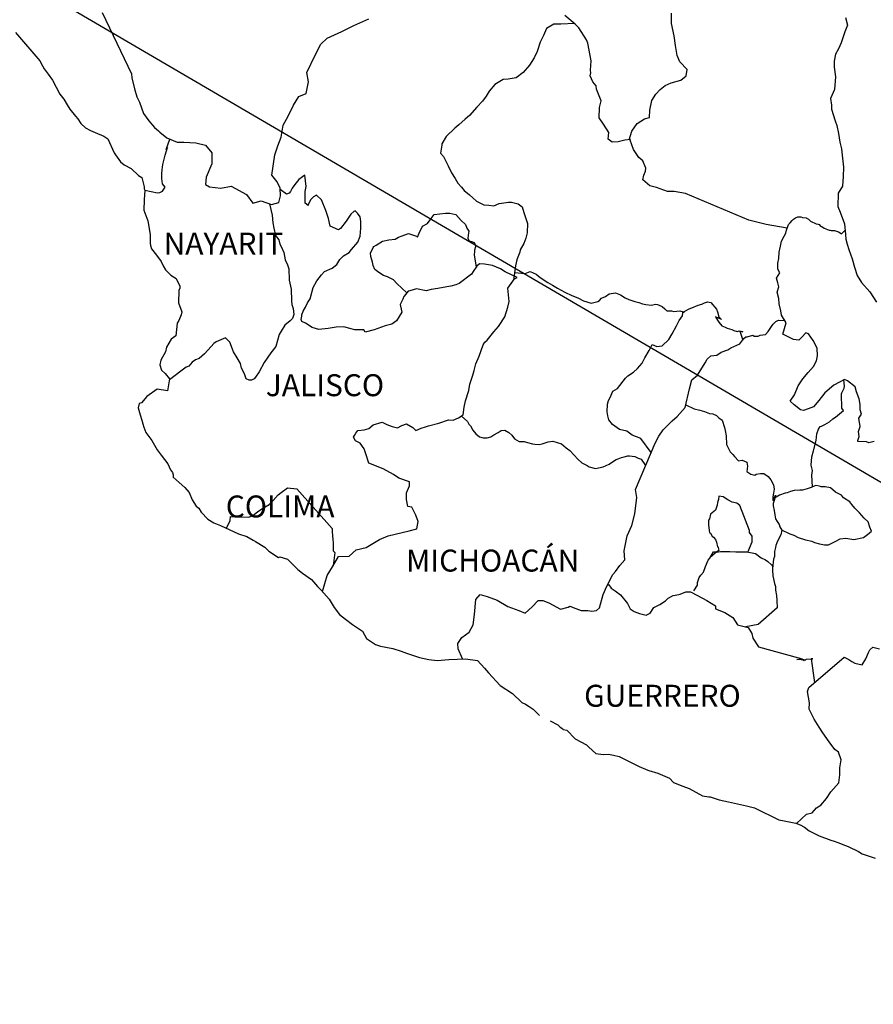
# Model space of a CAD drawing. Units: inches. Extents: x 319205 to 321605, y 2921524 to 2923324.
# Drawn here: x 321285 to 321378, y 2922962 to 2923070 of the extents above; entities that cross this region are included whole.
import ezdxf

# ---------------------------------------------------------------- set-up
doc = ezdxf.new("R2010")
doc.units = ezdxf.units.IN
doc.header["$LTSCALE"] = 40
doc.header["$MEASUREMENT"] = 0
doc.layers.add('Lomo', color=7, linetype='Continuous')
doc.styles.add('ROMANS', font='romans.shx')

msp = doc.modelspace()

# ---------------------------------------------------------------- linework, layer by layer
at = {"layer": 'Lomo'}
msp.add_line((321232.58, 2923104.84), (321493.73, 2922952.18, -3.48), dxfattribs=at)
at = {"layer": 'Lomo', "color": 5, "linetype": 'Continuous'}
for p, q in [((321284.06, 2923068.57), (321286.71, 2923065.47)), ((321286.71, 2923065.47), (321287.01, 2923064.92)), ((321287.01, 2923064.92), (321287.2, 2923064.58)), ((321287.2, 2923064.58), (321287.65, 2923063.99)), ((321287.65, 2923063.99), (321288.13, 2923063.35)), ((321288.13, 2923063.35), (321288.92, 2923061.82)), ((321288.92, 2923061.82), (321289.36, 2923061.28)), ((321289.36, 2923061.28), (321289.71, 2923060.64)), ((321289.71, 2923060.64), (321290, 2923060.19)), ((321290, 2923060.19), (321290.64, 2923059.4)), ((321290.64, 2923059.4), (321290.89, 2923059.11)), ((321290.89, 2923059.11), (321291.23, 2923058.61)), ((321291.23, 2923058.61), (321291.72, 2923058.12)), ((321291.72, 2923058.12), (321292.26, 2923057.83)), ((321292.26, 2923057.83), (321292.79, 2923057.63)), ((321292.79, 2923057.63), (321293.73, 2923057.24)), ((321293.73, 2923057.24), (321294.17, 2923056.94)), ((321294.17, 2923056.94), (321294.86, 2923055.41)), ((321294.86, 2923055.41), (321295.01, 2923055.17)), ((321295.01, 2923055.17), (321295.54, 2923054.42)), ((321295.54, 2923054.42), (321295.94, 2923054.08)), ((321295.94, 2923054.08), (321296.73, 2923053.68)), ((321296.73, 2923053.68), (321297.51, 2923052.94)), ((321297.51, 2923052.94), (321297.9, 2923052.7)), ((321297.9, 2923052.7), (321298.15, 2923051.67)), ((321298.15, 2923051.67), (321298.15, 2923051.46)), ((321298.15, 2923051.46), (321298.2, 2923051.32)), ((321298.2, 2923051.32), (321298.15, 2923050.28)), ((321298.2, 2923051.32), (321298.2, 2923051.32)), ((321298.15, 2923050.28), (321298.1, 2923049.15)), ((321298.1, 2923049.15), (321298.54, 2923047.96)), ((321298.54, 2923047.96), (321298.79, 2923046.48)), ((321298.79, 2923046.48), (321298.8, 2923045.54)), ((321298.8, 2923045.54), (321298.84, 2923045.25)), ((321298.84, 2923045.25), (321298.94, 2923044.91)), ((321298.94, 2923044.91), (321299.48, 2923044.21)), ((321299.48, 2923044.21), (321300.02, 2923043.52)), ((321300.02, 2923043.52), (321300.22, 2923043.03)), ((321300.22, 2923043.03), (321300.46, 2923042.59)), ((321300.46, 2923042.59), (321301.05, 2923042.04)), ((321301.05, 2923042.04), (321301.64, 2923041.65)), ((321301.64, 2923041.65), (321302.03, 2923040.81)), ((321301.94, 2923040.36), (321301.89, 2923038.99)), ((321302.03, 2923040.61), (321301.94, 2923040.36)), ((321302.03, 2923040.81), (321302.03, 2923040.61)), ((321301.89, 2923038.99), (321302.28, 2923038)), ((321302.18, 2923037.7), (321301.94, 2923037.06)), ((321302.28, 2923038), (321302.18, 2923037.7)), ((321301.75, 2923036.76), (321301.6, 2923035.38)), ((321301.94, 2923037.06), (321301.75, 2923036.76)), ((321301.11, 2923035.03), (321300.58, 2923034.15)), ((321301.6, 2923035.38), (321301.11, 2923035.03)), ((321300.48, 2923033.65), (321299.98, 2923032.72)), ((321300.58, 2923034.15), (321300.48, 2923033.65)), ((321299.98, 2923032.72), (321299.84, 2923032.22)), ((321299.84, 2923032.22), (321300.04, 2923031.63)), ((321300.04, 2923031.63), (321300.43, 2923031.28)), ((321300.43, 2923031.28), (321300.92, 2923030.69)), ((321300.92, 2923030.69), (321300.68, 2923029.36)), ((321299.55, 2923029.56), (321298.43, 2923028.76)), ((321300.68, 2923029.36), (321299.55, 2923029.56)), ((321297.59, 2923027.98), (321297.5, 2923027.53)), ((321297.84, 2923028.07), (321297.59, 2923027.98)), ((321298.43, 2923028.76), (321297.84, 2923028.07)), ((321298.43, 2923028.76), (321298.43, 2923028.76)), ((321297.5, 2923027.53), (321297.69, 2923026.74)), ((321297.69, 2923026.74), (321297.89, 2923026.15)), ((321297.89, 2923026.15), (321297.99, 2923025.75)), ((321297.99, 2923025.75), (321298.09, 2923025.41)), ((321298.09, 2923025.41), (321298.33, 2923024.82)), ((321298.33, 2923024.82), (321298.97, 2923023.93)), ((321298.97, 2923023.93), (321299.56, 2923022.94)), ((321299.56, 2923022.94), (321300, 2923022.35)), ((321300, 2923022.35), (321300.74, 2923021.41)), ((321300.74, 2923021.41), (321301.03, 2923020.73)), ((321301.03, 2923020.73), (321301.23, 2923020.43)), ((321301.23, 2923020.43), (321301.33, 2923020.18)), ((321301.33, 2923020.18), (321301.33, 2923019.93)), ((321301.33, 2923019.93), (321301.97, 2923019.34)), ((321301.97, 2923019.34), (321302.61, 2923018.81)), ((321302.61, 2923018.81), (321303.05, 2923018.26)), ((321303.05, 2923018.26), (321303.39, 2923017.47)), ((321303.39, 2923017.47), (321303.84, 2923016.78)), ((321303.84, 2923016.78), (321304.13, 2923016.53)), ((321304.13, 2923016.53), (321304.37, 2923016.09)), ((321304.37, 2923016.09), (321305.11, 2923015.35)), ((321305.11, 2923015.35), (321305.75, 2923014.95)), ((321305.75, 2923014.95), (321306.48, 2923014.66)), ((321306.48, 2923014.66), (321308.45, 2923013.72)), ((321308.45, 2923013.72), (321309.37, 2923013.43)), ((321308.45, 2923013.72), (321308.45, 2923013.72)), ((321309.37, 2923013.43), (321310.06, 2923013.03)), ((321310.06, 2923013.03), (321310.31, 2923012.89)), ((321310.31, 2923012.89), (321311.33, 2923012.29)), ((321311.33, 2923012.29), (321311.78, 2923011.86)), ((321311.78, 2923011.86), (321312.86, 2923011.16)), ((321312.86, 2923011.16), (321313, 2923011.21)), ((321313, 2923011.21), (321313.84, 2923010.96)), ((321313, 2923011.21), (321313, 2923011.21)), ((321313.84, 2923010.96), (321314.96, 2923009.83)), ((321314.96, 2923009.83), (321315.45, 2923009.44)), ((321315.45, 2923009.44), (321316.44, 2923008.75)), ((321316.44, 2923008.75), (321317.12, 2923007.96)), ((321317.12, 2923007.96), (321317.52, 2923007.57)), ((321317.52, 2923007.57), (321318.4, 2923006.58)), ((321318.4, 2923006.58), (321318.94, 2923005.69)), ((321318.94, 2923005.69), (321319.53, 2923004.9)), ((321319.53, 2923004.9), (321320.16, 2923004.41)), ((321320.16, 2923004.41), (321320.95, 2923003.82)), ((321320.95, 2923003.82), (321322.03, 2923003.08)), ((321322.03, 2923003.08), (321322.48, 2923002.29)), ((321322.48, 2923002.29), (321323.46, 2923001.65)), ((321323.46, 2923001.65), (321324, 2923001.45)), ((321324, 2923001.45), (321325.37, 2923001.21)), ((321325.37, 2923001.21), (321326.25, 2923000.91)), ((321326.25, 2923000.91), (321326.84, 2923000.67)), ((321326.84, 2923000.67), (321328.26, 2923000.22)), ((321328.26, 2923000.22), (321329.29, 2922999.98)), ((321329.29, 2922999.98), (321330.22, 2922999.88)), ((321330.22, 2922999.88), (321331.49, 2922999.98)), ((321331.49, 2922999.98), (321333.3, 2923000.08)), ((321333.3, 2923000.08), (321334.63, 2922999.89)), ((321334.63, 2922999.89), (321335.37, 2922999.05)), ((321335.37, 2922999.05), (321335.81, 2922998.55)), ((321335.81, 2922998.55), (321337.09, 2922997.17)), ((321337.09, 2922997.17), (321338.46, 2922996.29)), ((321338.46, 2922996.29), (321339.48, 2922995.3)), ((321339.48, 2922995.3), (321339.88, 2922995.1)), ((321339.88, 2922995.1), (321340.27, 2922994.86)), ((321339.88, 2922995.1), (321339.88, 2922995.1)), ((321340.27, 2922994.86), (321340.71, 2922994.56)), ((321340.71, 2922994.56), (321340.81, 2922994.46)), ((321340.81, 2922994.46), (321340.96, 2922994.31)), ((321340.96, 2922994.31), (321341.4, 2922993.87)), ((321342.58, 2922993.28), (321343.41, 2922992.84)), ((321343.41, 2922992.84), (321343.66, 2922992.59)), ((321343.66, 2922992.59), (321343.95, 2922992.4)), ((321343.95, 2922992.4), (321344, 2922992.34)), ((321344, 2922992.34), (321344.39, 2922992.25)), ((321344.39, 2922992.25), (321345.32, 2922991.31)), ((321345.32, 2922991.31), (321346.55, 2922990.67)), ((321346.55, 2922990.67), (321346.8, 2922990.42)), ((321346.8, 2922990.42), (321347.58, 2922989.73)), ((321347.58, 2922989.73), (321348.36, 2922989.59)), ((321348.36, 2922989.59), (321348.95, 2922989.63)), ((321348.95, 2922989.63), (321349.49, 2922989.53)), ((321349.49, 2922989.53), (321350.13, 2922989.39)), ((321350.13, 2922989.39), (321351.2, 2922988.85)), ((321351.2, 2922988.85), (321352.29, 2922988.3)), ((321352.29, 2922988.3), (321353.27, 2922987.91)), ((321353.27, 2922987.91), (321353.36, 2922987.87)), ((321353.36, 2922987.87), (321354.34, 2922987.56)), ((321354.34, 2922987.56), (321355.62, 2922987.03)), ((321355.62, 2922987.03), (321356.06, 2922986.54)), ((321356.06, 2922986.54), (321357.09, 2922986.14)), ((321357.09, 2922986.14), (321357.78, 2922985.9)), ((321357.78, 2922985.9), (321358.52, 2922985.5)), ((321358.52, 2922985.5), (321359.25, 2922985.1)), ((321359.25, 2922985.1), (321359.93, 2922984.96)), ((321359.93, 2922984.96), (321360.08, 2922984.96)), ((321360.08, 2922984.96), (321361.06, 2922984.66)), ((321361.06, 2922984.66), (321362.09, 2922984.42)), ((321362.09, 2922984.42), (321364.05, 2922983.98)), ((321364.05, 2922983.98), (321364.93, 2922983.77)), ((321364.93, 2922983.77), (321367.58, 2922982.45)), ((321367.58, 2922982.45), (321368.17, 2922982.35)), ((321368.17, 2922982.35), (321369.44, 2922982.1)), ((321369.44, 2922982.1), (321369.94, 2922981.91)), ((321369.94, 2922981.91), (321370.38, 2922981.66)), ((321370.38, 2922981.66), (321370.91, 2922981.27)), ((321370.91, 2922981.27), (321372, 2922980.72)), ((321372, 2922980.72), (321373.27, 2922980.23)), ((321373.27, 2922980.23), (321373.66, 2922980.14)), ((321373.66, 2922980.14), (321374.05, 2922979.99)), ((321374.05, 2922979.99), (321374.89, 2922979.64)), ((321374.89, 2922979.64), (321375.18, 2922979.55)), ((321375.18, 2922979.55), (321376.31, 2922979)), ((321376.31, 2922979), (321376.7, 2922978.75)), ((321376.7, 2922978.75), (321377.68, 2922978.41)), ((321377.68, 2922978.41), (321378.12, 2922978.26))]:
    msp.add_line(p, q, dxfattribs=at)
at = {"layer": 'Lomo', "color": 7, "linetype": 'Continuous'}
for p, q in [((321315.72, 2923052.96), (321315.08, 2923052.47)), ((321315.87, 2923051.73), (321315.72, 2923052.96)), ((321314.64, 2923051.93), (321314.35, 2923051.53)), ((321315.08, 2923052.47), (321314.64, 2923051.93)), ((321315.77, 2923051.19), (321315.87, 2923051.73)), ((321313.71, 2923050.89), (321313.03, 2923051.39)), ((321314, 2923050.99), (321313.71, 2923050.89)), ((321314.15, 2923051.19), (321314, 2923050.99)), ((321314.35, 2923051.53), (321314.15, 2923051.19)), ((321315.77, 2923050.69), (321315.77, 2923051.19)), ((321315.77, 2923049.91), (321315.77, 2923050.69)), ((321316.66, 2923050.59), (321316.36, 2923050.25)), ((321317, 2923050.79), (321316.66, 2923050.59)), ((321317.54, 2923050.25), (321317, 2923050.79)), ((321316.07, 2923049.66), (321315.77, 2923049.91)), ((321316.36, 2923050.25), (321316.07, 2923049.7)), ((321316.07, 2923049.7), (321316.07, 2923049.66)), ((321318.03, 2923049.11), (321317.54, 2923050.25)), ((321318.32, 2923048.23), (321318.03, 2923049.11)), ((321320.74, 2923048.71), (321320.54, 2923048.37)), ((321321.08, 2923049), (321320.74, 2923048.71)), ((321321.23, 2923049.06), (321321.08, 2923049)), ((321321.47, 2923048.81), (321321.23, 2923049.06)), ((321321.76, 2923048.41), (321321.47, 2923048.81)), ((321321.86, 2923047.88), (321321.76, 2923048.41)), ((321318.48, 2923047.39), (321318.32, 2923048.23)), ((321319.41, 2923046.99), (321318.48, 2923047.39)), ((321320.24, 2923047.92), (321319.61, 2923047.14)), ((321320.54, 2923048.37), (321320.24, 2923047.92)), ((321321.86, 2923047.18), (321321.86, 2923047.88)), ((321319.61, 2923047.14), (321319.41, 2923046.99)), ((321321.52, 2923045.65), (321321.77, 2923046.3)), ((321321.77, 2923046.3), (321321.86, 2923047.18)), ((321320.84, 2923044.82), (321321.52, 2923045.65)), ((321319.56, 2923043.74), (321319.95, 2923044.13)), ((321319.95, 2923044.13), (321320.59, 2923044.52)), ((321320.59, 2923044.52), (321320.84, 2923044.82)), ((321318.73, 2923042.8), (321319.22, 2923043.19)), ((321319.22, 2923043.19), (321319.56, 2923043.74)), ((321334.54, 2923043.02), (321334.14, 2923042.43)), ((321334.83, 2923043.27), (321334.54, 2923043.02)), ((321335.37, 2923043.22), (321334.83, 2923043.27)), ((321336.26, 2923043.07), (321335.37, 2923043.22)), ((321337.14, 2923042.72), (321336.26, 2923043.07)), ((321317.05, 2923041.42), (321317.55, 2923042.06)), ((321317.55, 2923042.06), (321317.89, 2923042.41)), ((321317.89, 2923042.41), (321318.73, 2923042.8)), ((321333.95, 2923042.14), (321332.62, 2923041.1)), ((321334.14, 2923042.43), (321333.95, 2923042.14)), ((321337.63, 2923042.38), (321337.14, 2923042.72)), ((321338.96, 2923041.78), (321337.63, 2923042.38)), ((321316.62, 2923040.69), (321317.05, 2923041.42)), ((321332.23, 2923040.95), (321331.69, 2923040.81)), ((321332.62, 2923041.1), (321332.23, 2923040.95)), ((321332.62, 2923041.1), (321332.62, 2923041.1)), ((321337.93, 2923040.6), (321338.66, 2923041.63)), ((321338.66, 2923041.63), (321338.96, 2923041.78)), ((321316.32, 2923039.45), (321316.62, 2923040.69)), ((321327.03, 2923040.28), (321326.59, 2923039.73)), ((321327.22, 2923040.32), (321327.03, 2923040.28)), ((321327.96, 2923040.52), (321327.22, 2923040.32)), ((321328.99, 2923040.32), (321327.96, 2923040.52)), ((321329.53, 2923040.47), (321328.99, 2923040.32)), ((321330.26, 2923040.56), (321329.53, 2923040.47)), ((321331.25, 2923040.76), (321330.26, 2923040.56)), ((321331.69, 2923040.81), (321331.25, 2923040.76)), ((321338.08, 2923039.13), (321337.93, 2923040.6)), ((321315.78, 2923038.51), (321316.03, 2923039.01)), ((321316.03, 2923039.01), (321316.32, 2923039.45)), ((321326.43, 2923039.39), (321326.15, 2923038.8)), ((321326.15, 2923038.8), (321326.19, 2923038.65)), ((321326.54, 2923039.68), (321326.43, 2923039.39)), ((321326.59, 2923039.73), (321326.54, 2923039.68)), ((321337.93, 2923038.54), (321338.08, 2923039.13)), ((321315.39, 2923037.67), (321315.53, 2923038.07)), ((321315.39, 2923037.53), (321315.39, 2923037.67)), ((321315.53, 2923038.07), (321315.78, 2923038.51)), ((321326.34, 2923037.96), (321325.76, 2923037.02)), ((321326.19, 2923038.65), (321326.34, 2923037.96)), ((321337.59, 2923037.45), (321337.93, 2923038.54)), ((321315.34, 2923037.18), (321315.39, 2923037.53)), ((321315.39, 2923036.94), (321315.34, 2923037.18)), ((321315.78, 2923036.79), (321315.39, 2923036.94)), ((321316.52, 2923036.3), (321315.78, 2923036.79)), ((321325.26, 2923036.68), (321324.53, 2923036.49)), ((321325.76, 2923037.02), (321325.26, 2923036.68)), ((321336.9, 2923036.41), (321337.59, 2923037.45)), ((321317.26, 2923036.1), (321316.52, 2923036.3)), ((321318.29, 2923036.2), (321317.26, 2923036.1)), ((321319.17, 2923036.34), (321318.29, 2923036.2)), ((321320, 2923036.39), (321319.17, 2923036.34)), ((321320.64, 2923036.19), (321320, 2923036.39)), ((321321.19, 2923036.04), (321320.64, 2923036.19)), ((321322.17, 2923036.04), (321321.19, 2923036.04)), ((321322.17, 2923036.04), (321322.17, 2923036.04)), ((321322.32, 2923035.79), (321322.17, 2923036.04)), ((321323.3, 2923036.04), (321322.32, 2923035.79)), ((321324.53, 2923036.49), (321323.3, 2923036.04)), ((321335.67, 2923034.93), (321336.41, 2923035.82)), ((321336.41, 2923035.82), (321336.9, 2923036.41)), ((321335.23, 2923034.4), (321335.43, 2923034.69)), ((321335.43, 2923034.69), (321335.67, 2923034.93)), ((321334.79, 2923033.17), (321335.23, 2923034.4)), ((321334.25, 2923031.59), (321334.44, 2923032.33)), ((321334.44, 2923032.33), (321334.79, 2923033.17)), ((321334.1, 2923031.09), (321334.25, 2923031.59)), ((321333.67, 2923029.42), (321333.77, 2923030.11)), ((321333.77, 2923030.11), (321334.1, 2923031.09)), ((321333.32, 2923028.29), (321333.67, 2923029.42)), ((321333.17, 2923027.59), (321333.32, 2923028.29)), ((321333.03, 2923026.75), (321333.17, 2923027.59)), ((321323.21, 2923025.64), (321324.19, 2923025.94)), ((321324.19, 2923025.94), (321324.68, 2923025.69)), ((321329.24, 2923025.53), (321330.38, 2923025.83)), ((321330.38, 2923025.83), (321331.45, 2923026.22)), ((321331.45, 2923026.22), (321331.94, 2923026.16)), ((321331.94, 2923026.16), (321332.54, 2923026.41)), ((321332.54, 2923026.41), (321333.03, 2923026.75)), ((321321.15, 2923024.5), (321321.29, 2923024.75)), ((321321.29, 2923024.75), (321321.54, 2923025.05)), ((321321.54, 2923025.05), (321322.22, 2923025.1)), ((321322.22, 2923025.1), (321322.72, 2923025.24)), ((321322.72, 2923025.24), (321323.21, 2923025.64)), ((321324.68, 2923025.69), (321325.27, 2923025.48)), ((321325.27, 2923025.48), (321325.86, 2923025.34)), ((321325.86, 2923025.34), (321326.35, 2923025.59)), ((321326.35, 2923025.59), (321326.84, 2923025.78)), ((321326.84, 2923025.78), (321327.53, 2923025.38)), ((321327.53, 2923025.38), (321327.87, 2923025.04)), ((321327.87, 2923025.04), (321328.46, 2923025.28)), ((321328.46, 2923025.28), (321328.91, 2923025.43)), ((321328.91, 2923025.43), (321329.24, 2923025.53)), ((321321.05, 2923024.31), (321321.15, 2923024.5)), ((321321.25, 2923023.91), (321321.05, 2923024.31)), ((321321.78, 2923023.66), (321321.25, 2923023.91)), ((321322.23, 2923023.03), (321321.78, 2923023.66)), ((321322.38, 2923022.49), (321322.23, 2923023.03)), ((321322.72, 2923021.45), (321322.38, 2923022.49)), ((321324.29, 2923020.85), (321322.72, 2923021.45)), ((321325.42, 2923020.21), (321324.29, 2923020.85)), ((321326.01, 2923019.81), (321325.42, 2923020.21)), ((321327.19, 2923019.42), (321326.01, 2923019.81)), ((321327.19, 2923018.98), (321327.19, 2923019.42)), ((321312.8, 2923018.01), (321313.15, 2923018.26)), ((321313.15, 2923018.26), (321313.83, 2923018.75)), ((321313.83, 2923018.75), (321314.86, 2923018.65)), ((321314.86, 2923018.65), (321318.7, 2923014.31)), ((321326.84, 2923018.23), (321327.19, 2923018.98)), ((321311.82, 2923016.93), (321312.26, 2923017.37)), ((321312.26, 2923017.37), (321312.8, 2923018.01)), ((321326.84, 2923017.5), (321326.84, 2923018.23)), ((321326.99, 2923016.71), (321326.84, 2923017.5)), ((321310.05, 2923015.75), (321310.54, 2923016.14)), ((321310.54, 2923016.14), (321311.13, 2923016.54)), ((321311.13, 2923016.54), (321311.82, 2923016.93)), ((321327.44, 2923016.66), (321326.99, 2923016.71)), ((321327.88, 2923015.77), (321327.44, 2923016.66)), ((321307.16, 2923014.34), (321307.55, 2923015.21)), ((321307.55, 2923015.21), (321307.6, 2923015.65)), ((321307.6, 2923015.65), (321308.24, 2923015.61)), ((321308.24, 2923015.61), (321308.88, 2923015.61)), ((321308.88, 2923015.61), (321309.61, 2923015.55)), ((321309.61, 2923015.55), (321310.05, 2923015.75)), ((321328.13, 2923015.08), (321327.88, 2923015.77)), ((321327.98, 2923014.29), (321328.13, 2923015.08)), ((321318.7, 2923014.31), (321318.7, 2923013.96)), ((321318.7, 2923013.96), (321318.75, 2923013.57)), ((321325.62, 2923013.7), (321327.14, 2923014.05)), ((321327.14, 2923014.05), (321327.98, 2923014.29)), ((321318.75, 2923013.57), (321318.79, 2923013.07)), ((321318.79, 2923013.07), (321318.84, 2923012.78)), ((321322.43, 2923012.23), (321323.9, 2923013.11)), ((321323.9, 2923013.11), (321324.84, 2923013.51)), ((321324.84, 2923013.51), (321325.62, 2923013.7)), ((321318.84, 2923012.78), (321318.84, 2923012.58)), ((321318.84, 2923012.58), (321318.84, 2923011.89)), ((321318.84, 2923011.89), (321319, 2923011.7)), ((321320.57, 2923011.3), (321321.35, 2923011.98)), ((321321.35, 2923011.98), (321322.43, 2923012.23)), ((321318.75, 2923010.12), (321319.39, 2923011.25)), ((321319, 2923011.7), (321318.81, 2923010.22)), ((321319.39, 2923011.25), (321320.57, 2923011.3)), ((321318.16, 2923009.18), (321318.75, 2923010.12)), ((321317.64, 2923007.43), (321318.16, 2923009.18))]:
    msp.add_line(p, q, dxfattribs=at)
for points in [[(321293.56, 2923070.74), (321296.76, 2923064.03), (321296.81, 2923063.59), (321297.1, 2923062.4), (321297.35, 2923061.52), (321297.64, 2923060.93), (321298.08, 2923059.69), (321298.67, 2923058.9), (321299.27, 2923058.16), (321299.71, 2923057.81), (321299.86, 2923057.67), (321300.64, 2923057.03), (321301.77, 2923056.58), (321302.5, 2923056.58), (321303.78, 2923056.48), (321304.87, 2923056.23), (321305.56, 2923055.39), (321305.56, 2923054.21), (321304.92, 2923052.73), (321304.87, 2923051.94), (321305.31, 2923051.69), (321306.54, 2923051.55), (321307.67, 2923051.74), (321309.34, 2923050.85), (321310.02, 2923049.91), (321310.96, 2923050.15), (321312.09, 2923049.76), (321312.87, 2923049.96), (321313.07, 2923050.7), (321313.02, 2923051.53), (321312.68, 2923052.22), (321312.13, 2923052.96), (321312.43, 2923055.19), (321312.77, 2923056.17), (321313.12, 2923057.11), (321313.36, 2923058.44), (321313.9, 2923059.42), (321314.49, 2923060.6), (321315.08, 2923061.58), (321315.86, 2923061.88), (321316.11, 2923063.16), (321315.96, 2923064.2), (321316.84, 2923066.07), (321317.48, 2923067.3), (321318.17, 2923067.94), (321319.79, 2923068.68), (321321.07, 2923069.32), (321322.73, 2923070.06)], [(321368.5, 2923047.15), (321366.21, 2923047.56), (321365.18, 2923047.81), (321364.3, 2923048.05), (321357.37, 2923050.97), (321356.14, 2923051.18), (321355.4, 2923051.18), (321354.22, 2923051.62), (321353.49, 2923051.81), (321352.7, 2923052.46), (321352.8, 2923052.95), (321352.99, 2923053.39), (321353.05, 2923053.74), (321352.7, 2923054.53), (321352.26, 2923054.88), (321351.67, 2923055.77), (321351.33, 2923056.8), (321351.37, 2923056.85), (321350.73, 2923056.8), (321349.99, 2923056.61), (321349.36, 2923056.56), (321348.92, 2923056.9), (321348.97, 2923057.64), (321348.42, 2923058.53), (321347.93, 2923059.22), (321347.98, 2923060.35), (321348.13, 2923061.09), (321347.64, 2923062.38), (321347.59, 2923062.72), (321347.25, 2923063.16), (321346.94, 2923063.81), (321347, 2923064.15), (321346.99, 2923064.45), (321347.04, 2923065.48), (321346.7, 2923067.4), (321346.55, 2923067.75), (321345.71, 2923069.08), (321345.57, 2923069.23), (321345.32, 2923069.48), (321344.16, 2923070.43)], [(321351.22, 2923056.83), (321351.52, 2923057.78), (321352.1, 2923058.62), (321352.89, 2923059.11), (321353.44, 2923059.26), (321353.48, 2923060.05), (321353.68, 2923061.13), (321354.12, 2923061.82), (321354.61, 2923062.32), (321355.15, 2923062.76), (321355.79, 2923063.05), (321356.87, 2923063.35), (321357.46, 2923063.84), (321357.55, 2923064.53), (321356.77, 2923065.37), (321356.47, 2923066.06), (321356.28, 2923067.14), (321356.13, 2923068.18), (321355.83, 2923069.56), (321355.83, 2923070.69)], [(321345.23, 2923069.55), (321343.75, 2923069.48), (321342.97, 2923069.48), (321342.18, 2923068.99), (321341.84, 2923068.25), (321341.49, 2923067.51), (321341.15, 2923066.48), (321340.81, 2923065.78), (321340.32, 2923065), (321339.63, 2923064.17), (321338.85, 2923063.62), (321337.96, 2923063.47), (321337.42, 2923063.43), (321336.53, 2923062.89), (321335.9, 2923062.15), (321335.56, 2923061.6), (321335.16, 2923061.06), (321334.53, 2923060.38), (321333.74, 2923059.49), (321333.25, 2923059.09), (321332.56, 2923058.45), (321332.12, 2923058.11), (321331.19, 2923057.18), (321330.7, 2923056.38), (321330.7, 2923056.24), (321330.55, 2923055.36), (321330.9, 2923055.01), (321331.39, 2923053.97), (321331.78, 2923053.23), (321332.17, 2923052.59), (321332.47, 2923052.1), (321332.86, 2923051.65), (321333.15, 2923051.3), (321333.75, 2923050.81), (321334.1, 2923050.47), (321334.49, 2923050.12), (321334.87, 2923049.93), (321335.32, 2923049.72), (321335.86, 2923049.68), (321336.4, 2923049.62), (321336.99, 2923049.87), (321338.02, 2923050.02), (321338.32, 2923050.02), (321339.05, 2923049.82), (321339.49, 2923049.48), (321339.69, 2923048.88), (321340.08, 2923047.69), (321340.04, 2923046.66), (321339.89, 2923046.07), (321339.69, 2923045.48), (321339.3, 2923044.79), (321339.25, 2923044.54), (321338.96, 2923043.8), (321338.91, 2923043.7), (321338.76, 2923043.06), (321338.56, 2923041.49)], [(321298.2, 2923051.32), (321299.62, 2923051.01), (321299.86, 2923051.06), (321300.16, 2923051.21), (321300.45, 2923051.65), (321300.15, 2923052), (321300.06, 2923052.59), (321300.06, 2923053.13), (321300.11, 2923053.53), (321300.15, 2923053.82), (321300.2, 2923054.12), (321300.35, 2923054.71), (321300.45, 2923055.15), (321300.69, 2923055.99), (321300.54, 2923055.75), (321300.94, 2923056.91)], [(321311.86, 2923049.84), (321312.14, 2923048.58), (321312.24, 2923047.74), (321312.34, 2923047.15), (321312.53, 2923046.36), (321312.88, 2923045.87), (321312.97, 2923045.42), (321313.18, 2923045.07), (321313.42, 2923044.49), (321313.57, 2923043.7), (321313.81, 2923043.15), (321313.96, 2923042.71), (321314.01, 2923041.48), (321314.21, 2923040.49), (321314.26, 2923039.21), (321314.3, 2923038.81), (321314.45, 2923038.37), (321314.51, 2923037.73), (321314.36, 2923037.29), (321314.11, 2923037.04), (321313.53, 2923036.55), (321313.14, 2923035.91), (321312.93, 2923035.52), (321312.54, 2923034.23), (321312.01, 2923033.54), (321311.27, 2923032.46), (321310.73, 2923031.47), (321310.34, 2923030.88), (321310.19, 2923030.69), (321309.9, 2923030.54), (321309.65, 2923030.54), (321309.31, 2923030.69), (321309.11, 2923031.23), (321308.81, 2923031.87), (321308.67, 2923032.37), (321308.32, 2923033), (321307.93, 2923033.65), (321307.53, 2923034.68), (321307.04, 2923035.18), (321306.01, 2923034.74), (321305.76, 2923034.54), (321305.47, 2923034.24), (321304.74, 2923033.41), (321304.15, 2923032.92), (321303.75, 2923032.77), (321303.41, 2923032.52), (321303.02, 2923032.08), (321302.73, 2923031.98), (321302.14, 2923031.54), (321300.9, 2923030.58)], [(321326.89, 2923040.11), (321325.8, 2923041.12), (321325.41, 2923041.51), (321324.77, 2923041.85), (321324.32, 2923042), (321323.83, 2923042.3), (321323.39, 2923042.65), (321323.2, 2923043.09), (321323.14, 2923043.43), (321322.95, 2923044.08), (321322.9, 2923044.42), (321323.19, 2923045.06), (321323.29, 2923045.16), (321323.54, 2923045.31), (321324.22, 2923045.75), (321324.91, 2923045.9), (321325.59, 2923045.95), (321325.99, 2923046.19), (321326.38, 2923046.34), (321327.07, 2923046.59), (321327.51, 2923046.44), (321327.96, 2923046.28), (321328.05, 2923046.19), (321328.25, 2923046.63), (321328.59, 2923047.37), (321329.14, 2923047.66), (321329.53, 2923048.21), (321329.87, 2923048.65), (321331.1, 2923048.8), (321331.59, 2923048.8), (321332.23, 2923048.65), (321332.82, 2923048), (321333.31, 2923047.56), (321333.46, 2923047.16), (321333.65, 2923046.82), (321333.6, 2923046.38), (321333.55, 2923046.03), (321333.7, 2923045.79), (321333.95, 2923045.69), (321334.24, 2923045.58), (321334.39, 2923045.29), (321334.39, 2923045.14), (321334.29, 2923044.74), (321334.29, 2923044.6), (321334.24, 2923044.25), (321334.46, 2923042.91)], [(321378.01, 2923023.83), (321377.43, 2923023.68), (321377.18, 2923023.78), (321376.24, 2923023.83), (321376.24, 2923023.93), (321376.39, 2923024.37), (321376.3, 2923024.91), (321376.49, 2923025.46), (321376.34, 2923026.39), (321376.64, 2923026.84), (321376.49, 2923027.28), (321376.49, 2923027.87), (321376.49, 2923027.87), (321376.39, 2923028.51), (321376.1, 2923029.25), (321375.95, 2923029.8), (321375.11, 2923030.48), (321374.76, 2923030.63), (321374.23, 2923030.34), (321373.59, 2923029.99), (321372.61, 2923029.16), (321371.97, 2923028.32), (321371.38, 2923027.64), (321370.79, 2923027.39), (321370.3, 2923027.24), (321369.96, 2923027.29), (321369.27, 2923027.84), (321368.82, 2923028.23), (321369.32, 2923028.92), (321369.71, 2923029.91), (321370.2, 2923030.69), (321370.79, 2923031.38), (321371.38, 2923032.02), (321371.72, 2923032.66), (321371.82, 2923033.2), (321371.77, 2923034.04), (321371.33, 2923034.88), (321370.83, 2923035.62), (321370.54, 2923035.72), (321370.1, 2923035.23), (321369.76, 2923034.93), (321369.21, 2923034.98), (321368.04, 2923035.58), (321368.38, 2923036.81), (321367.88, 2923037.65), (321367.79, 2923038.14), (321367.64, 2923038.88), (321367.59, 2923039.47), (321367.39, 2923040.16), (321367.59, 2923040.75), (321367.49, 2923041.2), (321367.35, 2923041.69), (321367.69, 2923042.28), (321367.49, 2923042.67), (321367.49, 2923043.32), (321367.59, 2923043.86), (321367.63, 2923044.55), (321367.78, 2923045.19), (321367.88, 2923045.73), (321368.17, 2923046.28), (321368.37, 2923046.62), (321368.42, 2923046.96), (321368.66, 2923047.55), (321368.81, 2923047.75), (321369.06, 2923048), (321369.21, 2923048.14), (321369.4, 2923048.29), (321369.65, 2923048.39), (321369.99, 2923048.39), (321370.19, 2923048.34), (321370.58, 2923048.29), (321370.83, 2923048.14), (321371.07, 2923047.94), (321371.66, 2923047.65), (321371.91, 2923047.6), (321372, 2923047.55), (321372.15, 2923047.4), (321372.3, 2923047.35), (321372.55, 2923047.16), (321373.08, 2923046.96), (321373.19, 2923046.96), (321373.33, 2923046.91), (321373.68, 2923046.9), (321374.02, 2923046.81), (321374.12, 2923046.75), (321374.31, 2923046.66), (321374.46, 2923046.56), (321374.46, 2923046.56), (321374.85, 2923046.96)], [(321338.66, 2923042.31), (321339.84, 2923042.22), (321340.39, 2923042.43), (321341.02, 2923042.12), (321341.46, 2923041.78), (321342.3, 2923041.24), (321342.84, 2923040.94), (321343.38, 2923040.59), (321344.17, 2923040.15), (321344.95, 2923039.81), (321345.59, 2923039.56), (321346.23, 2923039.21), (321347.06, 2923038.96), (321347.8, 2923039.15), (321347.95, 2923039.25), (321348.19, 2923039.5), (321348.64, 2923039.7), (321349.03, 2923039.99), (321349.71, 2923040.09), (321350.26, 2923039.89), (321350.79, 2923039.55), (321351.19, 2923039.35), (321351.83, 2923039.15), (321352.27, 2923039.05), (321352.66, 2923038.9), (321353.05, 2923038.8), (321353.64, 2923038.75), (321354.09, 2923038.85), (321354.33, 2923038.8), (321354.83, 2923038.6), (321355.12, 2923038.35), (321355.32, 2923038.11), (321355.85, 2923038.11), (321356.1, 2923038.06), (321356.74, 2923038.11), (321357.13, 2923038.01), (321357.28, 2923038.01), (321357.08, 2923037.91), (321357.08, 2923037.96), (321357.38, 2923038.11), (321357.77, 2923038.35), (321358.07, 2923038.45), (321358.75, 2923038.74), (321359.15, 2923038.84), (321359.44, 2923038.99), (321359.78, 2923039.09), (321360.13, 2923039.04), (321360.77, 2923038.3), (321360.87, 2923038), (321361.02, 2923037.46), (321361.3, 2923037.16), (321360.67, 2923037.46), (321360.87, 2923037.12), (321361.02, 2923036.87), (321361.36, 2923036.47), (321361.7, 2923036.32), (321361.94, 2923036.22), (321362.44, 2923036.08), (321362.68, 2923035.98), (321363.02, 2923035.88), (321363.23, 2923035.93), (321363.66, 2923035.83), (321363.66, 2923035.83), (321363.31, 2923035.91), (321363.64, 2923034.92)], [(321353.62, 2923022.64), (321352.48, 2923024.16), (321351.55, 2923024.51), (321350.96, 2923024.95), (321350.17, 2923025.16), (321349.38, 2923025.69), (321348.99, 2923026.19), (321348.89, 2923026.63), (321348.79, 2923027.08), (321348.84, 2923027.92), (321348.94, 2923028.31), (321349.13, 2923028.66), (321349.43, 2923029.34), (321349.92, 2923029.64), (321350.8, 2923030.77), (321351.05, 2923031.02), (321351.69, 2923031.41), (321352.13, 2923031.81), (321352.62, 2923032.4), (321352.91, 2923032.98), (321353.4, 2923033.78), (321353.74, 2923034.46), (321354.24, 2923034.21), (321354.83, 2923034.31), (321355.56, 2923035), (321355.91, 2923035.6), (321356.4, 2923036.49), (321356.69, 2923037.07), (321357.04, 2923037.57), (321357.08, 2923037.91)], [(321332.97, 2923000.06), (321332.51, 2923001.17), (321332.46, 2923001.76), (321332.9, 2923002.4), (321333.69, 2923002.99), (321334.13, 2923003.79), (321334.27, 2923004.91), (321334.42, 2923006.54), (321334.91, 2923007.09), (321335.69, 2923006.88), (321336.78, 2923006.49), (321337.95, 2923005.8), (321339.14, 2923005.35), (321339.82, 2923005.06), (321340.61, 2923005.74), (321341.25, 2923006.43), (321341.78, 2923006.43), (321342.42, 2923006.19), (321343.7, 2923005.49), (321344.54, 2923005.73), (321344.73, 2923005.84), (321345.37, 2923005.59), (321345.96, 2923005.34), (321346.7, 2923005.34), (321347.14, 2923005.29), (321347.63, 2923005.34), (321347.97, 2923005.63), (321348.36, 2923007.11), (321348.76, 2923008), (321349.44, 2923009.28), (321349.73, 2923009.63), (321350.18, 2923010.26), (321350.72, 2923010.9), (321350.67, 2923011.89), (321351.01, 2923013.52), (321351.5, 2923014.65), (321351.84, 2923015.94), (321352.04, 2923017.71), (321351.89, 2923018.59), (321354.05, 2923023.66), (321354.44, 2923024.41), (321354.93, 2923025.1), (321355.92, 2923026.08), (321356.45, 2923026.57), (321357.33, 2923027.55), (321357.83, 2923029.58), (321358.07, 2923030.56), (321358.7, 2923031.1), (321359.54, 2923032.43), (321359.74, 2923032.83), (321360.14, 2923033.22), (321360.82, 2923033.27), (321361.26, 2923033.62), (321362, 2923033.86), (321362.34, 2923034.06), (321363.32, 2923034.5), (321363.76, 2923035.09), (321363.96, 2923035.28), (321364.11, 2923035.28), (321364.75, 2923035.48), (321364.89, 2923035.34), (321365.34, 2923035.34), (321365.53, 2923035.48), (321366.12, 2923035.53), (321366.42, 2923035.87), (321366.86, 2923036.51), (321366.96, 2923036.66), (321367.25, 2923036.96), (321367.55, 2923037.1), (321368.24, 2923037.05)], [(321371.26, 2923018.87), (321371.19, 2923020.14), (321371.29, 2923020.68), (321371.14, 2923021.23), (321371.19, 2923022.16), (321371.38, 2923022.8), (321371.68, 2923023.94), (321371.73, 2923024.68), (321371.92, 2923025.17), (321372.12, 2923025.46), (321372.27, 2923025.51), (321372.61, 2923025.71), (321372.86, 2923025.85), (321373.15, 2923026), (321373.49, 2923026.3), (321373.79, 2923026.5), (321374.67, 2923027.23), (321374.48, 2923027.48), (321374.48, 2923027.88), (321374.43, 2923028.62), (321374.43, 2923029.06), (321374.48, 2923029.16), (321374.72, 2923029.65), (321374.76, 2923029.85), (321374.71, 2923030.61)], [(321357.41, 2923027.86), (321358.32, 2923027.41), (321358.96, 2923027.26), (321359.45, 2923027.11), (321359.99, 2923026.91), (321360.38, 2923026.86), (321360.77, 2923026.67), (321361.02, 2923026.42), (321361.37, 2923026.17), (321361.66, 2923025.38), (321361.71, 2923025.03), (321361.81, 2923024.44), (321361.86, 2923023.51), (321362.25, 2923022.72), (321362.55, 2923022.42), (321362.74, 2923022.18), (321363.19, 2923021.73), (321363.58, 2923021.78), (321364.07, 2923021.58), (321364.17, 2923021.14), (321364.07, 2923020.55), (321364.51, 2923020.25), (321364.95, 2923020.15), (321365.1, 2923020.25), (321365.59, 2923020.34), (321365.93, 2923020.34), (321366.43, 2923020), (321366.72, 2923019.65), (321367.02, 2923019.11), (321367.07, 2923018.62), (321367.02, 2923018.17), (321366.92, 2923017.78), (321366.92, 2923017.39), (321367.22, 2923017.98), (321367.12, 2923017.49), (321366.97, 2923017.04), (321366.97, 2923016.8), (321367.07, 2923016.3), (321367.16, 2923015.81), (321367.22, 2923015.36), (321367.41, 2923015.07), (321367.61, 2923014.77), (321367.71, 2923014.52), (321367.9, 2923014.13), (321367.81, 2923013.64), (321367.56, 2923013.15), (321367.37, 2923012.75), (321367.27, 2923012.45), (321367.22, 2923012.26), (321367.12, 2923011.82), (321367.12, 2923011.47), (321367.12, 2923011.27), (321367.02, 2923010.98), (321366.88, 2923009.95)], [(321332.84, 2923026.63), (321333.52, 2923026.02), (321333.67, 2923025.72), (321333.86, 2923025.53), (321334.11, 2923025.07), (321334.45, 2923024.69), (321334.85, 2923024.34), (321335.24, 2923024.23), (321335.68, 2923024.23), (321336.07, 2923024.34), (321336.42, 2923024.58), (321336.86, 2923024.83), (321337.2, 2923025.02), (321337.6, 2923025.07), (321338.04, 2923024.83), (321338.38, 2923024.53), (321338.68, 2923024.13), (321339.17, 2923023.84), (321339.71, 2923023.84), (321340.1, 2923023.74), (321340.64, 2923023.59), (321340.89, 2923023.54), (321341.38, 2923023.49), (321341.68, 2923023.59), (321342.36, 2923023.78), (321342.85, 2923023.88), (321343.79, 2923023.59), (321344.32, 2923023.14), (321344.72, 2923022.84), (321345.21, 2923022.35), (321345.6, 2923021.9), (321346.04, 2923021.51), (321346.63, 2923021.21), (321346.83, 2923021.06), (321347.52, 2923020.87), (321348.36, 2923021.06), (321348.7, 2923021.21), (321349.04, 2923021.36), (321349.48, 2923021.7), (321349.78, 2923021.85), (321350.02, 2923021.95), (321350.36, 2923022.1), (321350.66, 2923022.15), (321351.06, 2923022.25), (321351.15, 2923022.25), (321351.25, 2923022.25), (321351.84, 2923022.19), (321352.04, 2923022.09), (321352.19, 2923022), (321352.53, 2923021.9), (321353.01, 2923021.22)], [(321367.88, 2923014.17), (321368.79, 2923013.74), (321369.23, 2923013.59), (321369.72, 2923013.34), (321370.51, 2923013.09), (321371.2, 2923012.95), (321371.49, 2923012.8), (321372.03, 2923012.64), (321372.57, 2923012.55), (321373.01, 2923012.55), (321373.75, 2923012.89), (321374.29, 2923013.19), (321374.93, 2923013.28), (321375.81, 2923013.13), (321376.84, 2923013.33), (321376.84, 2923013.33), (321377.28, 2923013.67), (321377.73, 2923014.02), (321377.53, 2923014.46), (321377.38, 2923015.06), (321376.94, 2923015.45), (321376.4, 2923016.04), (321375.91, 2923016.53), (321375.56, 2923016.93), (321375.37, 2923017.23), (321374.68, 2923017.67), (321374.44, 2923017.97), (321373.8, 2923018.31), (321373.25, 2923018.76), (321372.66, 2923018.86), (321372.22, 2923018.86), (321372.02, 2923018.96), (321371.63, 2923019.01), (321371.44, 2923018.96), (321371.14, 2923018.81), (321370.7, 2923018.66), (321370.16, 2923018.52), (321369.87, 2923018.52), (321369.27, 2923018.47), (321368.88, 2923018.37), (321368.5, 2923018.23), (321368.29, 2923018.17), (321367.66, 2923017.98), (321366.92, 2923017.54)], [(321364.21, 2923011.74), (321364.66, 2923012.86), (321364.66, 2923013.5), (321364.37, 2923013.89), (321364.37, 2923014.09), (321363.33, 2923016.85), (321362.99, 2923017.1), (321362.5, 2923017.2), (321362.01, 2923017.44), (321361.51, 2923017.79), (321361.03, 2923017.84), (321360.98, 2923017.49), (321360.88, 2923017.15), (321360.83, 2923016.86), (321360.64, 2923016.31), (321360.1, 2923015.87), (321360.1, 2923015.87), (321360, 2923015.38), (321359.9, 2923015.23), (321359.9, 2923014.98), (321359.9, 2923014.73), (321359.95, 2923014.09), (321360, 2923013.9), (321360.1, 2923013.8), (321360.3, 2923013.5), (321360.44, 2923013.36), (321360.64, 2923013.11), (321360.78, 2923012.81), (321360.88, 2923012.32), (321360.94, 2923012.27), (321360.98, 2923012.07), (321361.04, 2923011.92), (321360.79, 2923011.78), (321360.12, 2923011.2)], [(321358.29, 2923007.49), (321358.68, 2923008.13), (321358.68, 2923008.43), (321358.87, 2923008.97), (321359.07, 2923009.22), (321359.36, 2923009.56), (321359.36, 2923009.56), (321359.56, 2923010.15), (321359.85, 2923010.84), (321360.05, 2923011.08), (321360.44, 2923011.78), (321360.98, 2923011.78), (321361.22, 2923011.82), (321362.21, 2923011.82), (321362.9, 2923011.78), (321363.43, 2923011.78), (321364.07, 2923011.77), (321365.05, 2923011.57), (321365.65, 2923011.12), (321366.14, 2923010.88), (321366.38, 2923010.73), (321366.78, 2923010.34), (321366.88, 2923010.19), (321366.88, 2923009.75), (321366.93, 2923009.16), (321367.12, 2923008.32), (321367.22, 2923007.97), (321367.22, 2923007.58), (321367.32, 2923006.98), (321367.37, 2923006.44), (321367.42, 2923005.65), (321365.31, 2923003.83), (321363.97, 2923003.56)], [(321348.89, 2923008.25), (321349, 2923008.15), (321349.25, 2923007.8), (321349.69, 2923007.51), (321350.28, 2923007.06), (321351.02, 2923006.12), (321351.31, 2923005.53), (321351.76, 2923005.24), (321352.35, 2923005.04), (321353.08, 2923004.84), (321353.52, 2923005.08), (321353.91, 2923005.67), (321354.55, 2923006.02), (321355.19, 2923006.41), (321355.49, 2923006.71), (321356.02, 2923007), (321356.66, 2923007.1), (321356.81, 2923007.15), (321357.4, 2923007.39), (321357.94, 2923007.39), (321358.68, 2923007), (321359.71, 2923006.45), (321360.64, 2923005.86), (321360.65, 2923005.52), (321361.67, 2923005.12), (321362.56, 2923004.58), (321363.05, 2923003.79), (321364.23, 2923003.49), (321364.62, 2923002.85), (321364.73, 2923002.31), (321365.36, 2923001.37), (321369.73, 2923000.18), (321369.78, 2923000.18), (321370.52, 2922999.93), (321369.54, 2922999.98), (321370.03, 2923000.08), (321370.37, 2922999.88), (321370.28, 2922999.88), (321370.62, 2923000.03), (321371.3, 2923000.08), (321371.3, 2923000.08), (321371.12, 2923000.06), (321371.5, 2922997.48)], [(321369.52, 2922982.07), (321370.63, 2922983.07), (321371.22, 2922983.22), (321371.71, 2922983.76), (321372.2, 2922984.06), (321372.79, 2922984.8), (321373.28, 2922985.53), (321374.16, 2922986.52), (321374.26, 2922987.4), (321374.26, 2922988.14), (321374.41, 2922989.03), (321374.11, 2922989.87), (321373.72, 2922990.16), (321373.08, 2922991), (321372.39, 2922991.99), (321372, 2922992.58), (321371.45, 2922993.47), (321370.91, 2922994.55), (321370.96, 2922995.24), (321370.72, 2922996.48), (321370.87, 2922996.92), (321374.74, 2923000.26), (321375.24, 2922999.98), (321375.58, 2922999.77), (321375.92, 2922999.58), (321376.71, 2922999.42), (321377.1, 2923000.07), (321377.39, 2923000.76), (321377.54, 2923001.06), (321377.88, 2923001.35), (321378.62, 2923001.15)]]:
    msp.add_lwpolyline(points, dxfattribs=at)
at = {"layer": 'Lomo', "color": 5, "linetype": 'Continuous'}
msp.add_lwpolyline([(321374.9, 2923070.19), (321375.09, 2923069.36), (321374.81, 2923068.62), (321374.41, 2923067.43), (321374.12, 2923066.79), (321373.78, 2923066.19), (321373.63, 2923065.41), (321373.63, 2923064.76), (321373.78, 2923063.73), (321373.68, 2923062.34), (321373.25, 2923061.36), (321373.35, 2923060.62), (321373.35, 2923060.17), (321373.74, 2923058.9), (321373.93, 2923058.4), (321374.13, 2923057.51), (321374.28, 2923056.58), (321374.43, 2923055.83), (321374.53, 2923055.14), (321374.68, 2923053.82), (321374.63, 2923052.82), (321374.54, 2923051.74), (321374.09, 2923051), (321374.05, 2923049.52), (321374.29, 2923048.92), (321374.78, 2923047.64), (321374.89, 2923046.46), (321374.93, 2923045.97), (321375.08, 2923045.42), (321375.23, 2923044.83), (321375.62, 2923043.8), (321375.87, 2923042.91), (321376.16, 2923041.97), (321376.65, 2923041.23), (321377.54, 2923040.19), (321378.28, 2923039.06)], dxfattribs=at)

# ---------------------------------------------------------------- texts
at = {"layer": 'Lomo', "color": 7, "style": 'ROMANS'}
for s, p in [('JALISCO', (321311.45, 2923028.79, -2.32)), ('MICHOACÁN', (321326.8, 2923009.61))]:
    msp.add_text(s, height=2.4, dxfattribs=at).set_placement(p)
at = {"layer": 'Lomo', "color": 7, "char_height": 2.4, "attachment_point": 1, "style": 'ROMANS'}
for s, insert, width in [('\\fArial|b0|i0|c0|p34;NAYARIT', (321300.27, 2923046.68), 12.0624), ('{\\fArial|b0|i0|c0|p34;COLIMA}', (321307.07, 2923017.93), 12.0624), ('GUERRERO', (321346.28, 2922997.23, 2.32), 25.138)]:
    msp.add_mtext(s, dxfattribs=dict(at, insert=insert, width=width))

doc.saveas('drawing.dxf')
